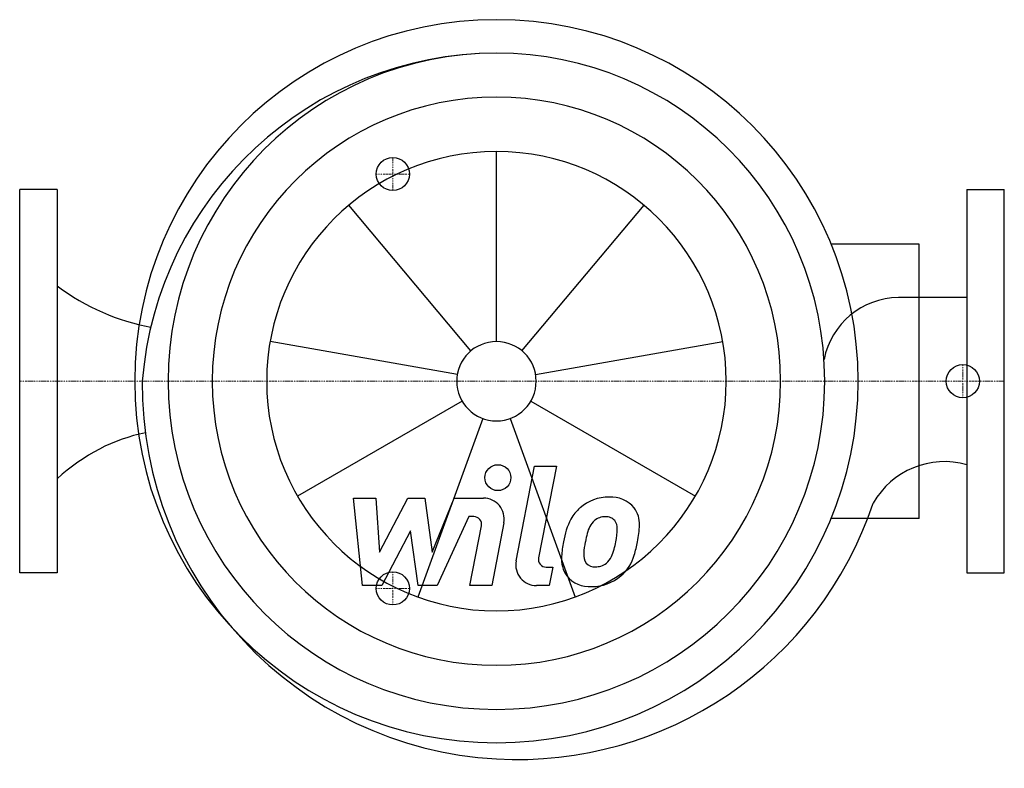
# Model space of a CAD drawing. Extents: x 0 to 475, y -187 to 174.
import ezdxf

# ---------------------------------------------------------------- set-up
doc = ezdxf.new("R2010")
doc.units = 0
doc.linetypes.add('DASHDOT', pattern=[1, 0.5, -0.25, 0, -0.25])
doc.layers.get('0').update_dxf_attribs({"color": 124})
doc.layers.add('CP_AXIS', color=143, linetype='DASHDOT', lineweight=18)
doc.layers.add('CP_DETAL', color=33, linetype='Continuous')
doc.layers.add('cp_hidde', color=203, linetype='Continuous')

msp = doc.modelspace()

# ---------------------------------------------------------------- linework, layer by layer
for p, q in [((18, 92.5), (0, 92.5)), ((0, -92.5), (0, 92.5)), ((18, 92.5), (18, -92.5)), ((457, 92.5), (475, 92.5)), ((457, 92.5), (457, -92.5)), ((475, -92.5), (475, 92.5)), ((433.96, 66.18), (391.46, 66.18)), ((433.96, -66.18), (433.96, 66.18)), ((457, 40.36), (423.88, 40.36)), ((433.96, -66.18), (391.46, -66.18)), ((18, -92.5), (0, -92.5)), ((457, -92.5), (475, -92.5))]:
    msp.add_line(p, q)
for centre, major_axis, ratio, start_param, end_param in [((230, 0), (-123.39, 123.39), 1, 3.926991, 10.210176), ((230.5, -13.54), (121.56, 121.56), 1, 0.788327, 2.277347), ((230, 0), (111.99, 111.99), 1, 5.497787, 11.780972), ((230, 0), (-96.95, 96.95), 1, 3.926991, 10.210176), ((80.47, 201.31), (0, 176.75), 0.739451, 2.64329, 3.009273), ((424.25, 3.43), (26.11, 26.11), 1, 0.795417, 2.162189), ((240.07, -1.62), (-127.95, 127.95), 1, 0.776442, 2.300528), ((75.33, -172.18), (0, 148.67), 0.714113, 0.138961, 0.570429), ((446.07, -78.24), (-27.88, 27.88), 1, -1.066274, 0.272542), ((240.07, -1.62), (127.95, 127.95), 1, 3.871325, 5.175756)]:
    msp.add_ellipse(centre, major_axis=major_axis, ratio=ratio, start_param=start_param, end_param=end_param)
at = {"layer": 'CP_AXIS'}
for p, q in [((180, 92), (180, 108)), ((172, 100), (188, 100)), ((455, -8), (455, 8)), ((475, 0), (0, 0)), ((447, 0), (463, 0)), ((180, -92), (180, -108)), ((172, -100), (188, -100))]:
    msp.add_line(p, q, dxfattribs=at)
at = {"layer": 'CP_DETAL'}
for p, q in [((230, 19.15), (230, 110.85)), ((217.69, 14.67), (158.75, 84.91)), ((242.31, 14.67), (301.25, 84.91)), ((211.15, 3.32), (120.84, 19.25)), ((248.85, 3.32), (339.16, 19.25)), ((213.42, -9.57), (134, -55.42)), ((246.58, -9.57), (326, -55.42)), ((223.45, -17.99), (192.09, -104.16)), ((236.55, -17.99), (267.91, -104.16)), ((239.48, -86.72), (248.37, -40.98)), ((248.37, -40.98), (258.89, -40.98)), ((258.89, -40.98), (250.29, -85.25)), ((160.99, -56.44), (171.85, -56.44)), ((165.43, -98.62), (160.99, -56.44)), ((171.85, -56.44), (173.58, -82.51)), ((173.58, -82.51), (187.22, -56.44)), ((187.22, -56.44), (195.45, -56.44)), ((195.45, -56.44), (199.05, -82.51)), ((199.05, -82.51), (209.58, -56.44)), ((209.58, -56.44), (223.72, -56.41)), ((216.62, -65.34), (201.47, -98.62)), ((219.08, -65.34), (216.62, -65.34)), ((217.22, -98.65), (222.76, -69.79)), ((233.56, -68.3), (227.74, -98.65)), ((188.6, -72.15), (174.63, -98.62)), ((192.27, -98.62), (188.6, -72.15)), ((253.97, -89.72), (257.19, -89.72)), ((257.19, -89.72), (255.46, -98.62)), ((174.63, -98.62), (165.43, -98.62)), ((201.47, -98.62), (192.27, -98.62)), ((227.74, -98.65), (217.22, -98.65)), ((255.46, -98.62), (249.3, -98.62))]:
    msp.add_line(p, q, dxfattribs=at)
msp.add_circle((230.71, -46.54), 6.25, dxfattribs=at)
for centre, radius, start, end in [((223.74, -66.41), 10, 349.1463, 90.1097), ((284.1, -76.89), 20.94, 89.3287, 131.1984), ((285.3, -70.44), 14.52, 39.8625, 93.7877), ((283.07, -76.09), 19.66, 130.4936, 150.8647), ((286.23, -68.81), 12.78, 357.2175, 36.9176), ((219.08, -69.09), 3.75, 349.1282, 90.0361), ((282.33, -73.17), 7.75, 88.6944, 130.5967), ((282.66, -72.5), 7.07, 69.364, 91.2833), ((283.46, -70.21), 4.65, 38.8919, 68.6227), ((298.85, -83.22), 36.95, 153.1115, 171.0742), ((284.92, -75.67), 11.34, 132.3225, 168.5446), ((281.98, -70.98), 6.3, 358.4755, 35.933), ((248.12, -70.09), 40.17, 349.3761, 358.4794), ((256.57, -68.51), 42.44, 347.7846, 358.7587), ((329.17, -88.24), 57.31, 165.0104, 169.1866), ((311.39, -87.62), 50.07, 168.3333, 176.5259), ((308.41, -85.14), 36.35, 167.8511, 176.8316), ((256.33, -72.01), 31.74, 336.5302, 350.0633), ((237.16, -65.83), 61.99, 343.0634, 349.1605), ((253.97, -85.97), 3.75, 169.0041, 270), ((274.43, -86.08), 13.1, 173.443, 216.7902), ((278.66, -83.93), 6.59, 173.0647, 215.6723), ((276.84, -80.61), 9.52, 311.1381, 334.8162), ((276.36, -78.15), 20.9, 311.0023, 344.0583), ((249.3, -88.62), 10, 169.0042, 270), ((277.36, -84.34), 5.31, 220.254, 274.7357), ((276.44, -71.08), 18.61, 274.1845, 282.2301), ((278.09, -81.86), 7.75, 287.2372, 310.2783), ((274.91, -85), 14.15, 219.1176, 274.2411), ((276.08, -77.62), 21.49, 269.6738, 310.639)]:
    msp.add_arc(centre, radius, start, end, dxfattribs=at)
for major_axis, start_param, end_param in [((78.38, 78.38), 5.497787, 11.780972), ((-13.54, 13.54), 3.926991, 10.210176)]:
    msp.add_ellipse((230, 0), major_axis=major_axis, ratio=1, start_param=start_param, end_param=end_param, dxfattribs=at)
at = {"layer": 'cp_hidde'}
for centre in [(180, 100), (455, 0), (180, -100)]:
    msp.add_circle(centre, 8, dxfattribs=at)

doc.saveas('drawing.dxf')
